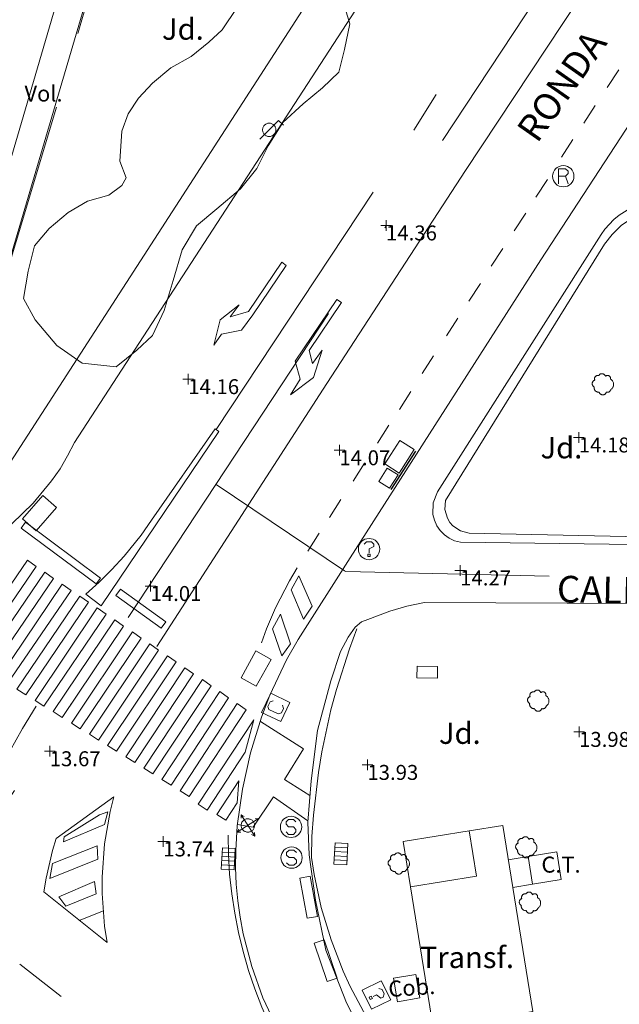
# Model space of a CAD drawing. Units: metres. Extents: x 548000 to 549001, y 4799000 to 4800001.
# Drawn here: x 548154 to 548182, y 4799124 to 4799171 of the extents above; entities that cross this region are included whole.
import ezdxf
from ezdxf.enums import TextEntityAlignment as Align

# ---------------------------------------------------------------- set-up
doc = ezdxf.new("R2010")
doc.units = ezdxf.units.M
doc.header["$MEASUREMENT"] = 0
for name, pattern in [('DGN Style 3', [16.792324159183735, 11.99451725655981, -4.797806902623925]), ('DGN Style 4', [19.203222127752262, 9.59561380524785, -4.797806902623925, 0.01199451725655981, -4.797806902623925]), ('DGN Style 5', [8.39616207959187, 3.598355176967944, -4.797806902623925])]:
    doc.linetypes.add(name, pattern=pattern)
for name, color, linetype, lineweight in [('01-005', 6, 'Continuous', 0), ('01-014', 6, 'Continuous', 0), ('01-405', 7, 'Continuous', 0), ('01-414', 7, 'Continuous', 0), ('04+002', 12, 'Continuous', 0), ('04-004', 92, 'Continuous', 0), ('04-005', 113, 'Continuous', 0), ('04-007', 3, 'Continuous', 0), ('04-407', 3, 'Continuous', 0), ('05-013', 7, 'Continuous', 0), ('05-014', 161, 'DGN Style 5', 0), ('05-036', 140, 'Continuous', 0), ('05-037', 161, 'Continuous', 0), ('05-038', 163, 'Continuous', 0), ('05-039', 40, 'DGN Style 3', 0), ('05-040', 40, 'Continuous', 0), ('05-042', 254, 'DGN Style 4', 0), ('06-016', 6, 'Continuous', 0), ('06-416', 6, 'Continuous', 0), ('07-001', 1, 'Continuous', 13), ('07-005', 15, 'Continuous', 0), ('07-014', 252, 'Continuous', 0), ('07-025', 7, 'Continuous', 0), ('07-026', 191, 'Continuous', 0), ('07-035', 20, 'Continuous', 0), ('07-414', 252, 'Continuous', 0), ('08-001', 11, 'Continuous', 0), ('08-005', 110, 'Continuous', 13), ('08-006', 42, 'Continuous', 0), ('08-015', 70, 'Continuous', 0), ('08-020', 20, 'Continuous', 0), ('08-033', 11, 'Continuous', 0), ('08-046', 7, 'Continuous', 0), ('08-049', 213, 'Continuous', 30), ('08-050', 115, 'Continuous', 0), ('09+015', 1, 'Continuous', 0), ('09-001', 252, 'Continuous', 0), ('09-021', 252, 'Continuous', 0)]:
    doc.layers.add(name, color=color, linetype=linetype, lineweight=lineweight)
doc.styles.add('Style-INTL_ENGINEERING', font='INTL_ENGINEERING.shx')
doc.styles.add('Style-ITALICS', font='ITALICS.shx')
doc.styles.add('Style-Univers 55', font='Univers 55.shx')

# ---------------------------------------------------------------- blocks, each defined once
blk = doc.blocks.new('01-005-01')
at = {"layer": '01-005', "color": 6, "linetype": 'Continuous', "lineweight": 0, "flags": 128}
for points in [[(-0.25, 0), (0.25, 0)], [(0, -0.25), (0, 0.25)]]:
    blk.add_lwpolyline(points, dxfattribs=at)
blk = doc.blocks.new('01-014-01')
at = {"layer": '01-014', "color": 6, "linetype": 'Continuous', "lineweight": 0, "flags": 128}
for points in [[(-0.25, 0), (0.25, 0)], [(0, -0.25), (0, 0.25)]]:
    blk.add_lwpolyline(points, dxfattribs=at)
blk = doc.blocks.new('08-001-01')
at = {"layer": '08-001', "color": 11, "linetype": 'Continuous', "lineweight": 0, "flags": 128}
for points in [[(-0.443149681086652, -0.4419999998062849), (0.4418503189226612, 0.4419999998062849), (0.6638503188733011, 0.2209999999031425)], [(0.3118503189180046, 0), (0.3118503189180046, 0.03299999982118607), (0.304850319866091, 0.06400000024586916), (0.2988503188826144, 0.09700000006705523), (0.2848503198474646, 0.1299999998882413), (0.2718503188807517, 0.1550000002607703), (0.2548503198195249, 0.1820000000298023), (0.2348503199173138, 0.2079999996349216), (0.2078503188677132, 0.2340000001713634), (0.181850318913348, 0.2539999997243285), (0.1558503189589828, 0.2730000000447035), (0.1298503198195249, 0.2860000003129244), (0.09685031895060092, 0.2989999996498227), (0.06385031889658421, 0.3059999998658895), (0.03185031889006495, 0.3119999999180436), (-0.001149681047536433, 0.3119999999180436), (-0.03414968110155314, 0.3119999999180436), (-0.06414968112949282, 0.3059999998658895), (-0.0971496810670942, 0.2989999996498227), (-0.1301496801897883, 0.2860000003129244), (-0.1551496800966561, 0.2730000000447035), (-0.1811496810987592, 0.2539999997243285), (-0.2071496810531244, 0.2340000001713634), (-0.234149681054987, 0.2079999996349216), (-0.2541496810736135, 0.1820000000298023), (-0.2721496811136603, 0.1550000002607703), (-0.2851496801013127, 0.1299999998882413), (-0.299149681115523, 0.09700000006705523), (-0.3051496801199391, 0.06400000024586916), (-0.3121496811509132, 0.03299999982118607), (-0.3121496811509132, 0), (-0.3121496811509132, -0.03299999982118607), (-0.3051496801199391, -0.06400000024586916), (-0.299149681115523, -0.09700000006705523), (-0.2851496801013127, -0.1299999998882413), (-0.2721496811136603, -0.1550000002607703), (-0.2541496810736135, -0.1820000000298023), (-0.234149681054987, -0.2079999996349216), (-0.2071496810531244, -0.2340000001713634), (-0.1811496810987592, -0.2539999997243285), (-0.1551496800966561, -0.2730000000447035), (-0.1301496801897883, -0.2860000003129244), (-0.0971496810670942, -0.2989999996498227), (-0.06414968112949282, -0.3059999998658895), (-0.03414968110155314, -0.3119999999180436), (-0.001149681047536433, -0.3119999999180436), (0.03185031889006495, -0.3119999999180436), (0.06385031889658421, -0.3059999998658895), (0.09685031895060092, -0.2989999996498227), (0.1298503198195249, -0.2860000003129244), (0.1558503189589828, -0.2730000000447035), (0.181850318913348, -0.2539999997243285), (0.2078503188677132, -0.2340000001713634), (0.2348503199173138, -0.2079999996349216), (0.2548503198195249, -0.1820000000298023), (0.2718503188807517, -0.1550000002607703), (0.2848503198474646, -0.1299999998882413), (0.2988503188826144, -0.09700000006705523), (0.304850319866091, -0.06400000024586916), (0.3118503189180046, -0.03299999982118607), (0.3118503189180046, 0)]]:
    blk.add_lwpolyline(points, dxfattribs=at)
blk = doc.blocks.new('08-015-01')
at = {"layer": '08-015', "color": 70, "linetype": 'Continuous', "lineweight": 0}
for p, q in [((-0.3209999999962747, 0.5), (0.3209999999962747, -0.5)), ((0.5, 0.321000000461936), (-0.5, -0.3209999995306134)), ((0.5, 0.321000000461936), (-0.5, -0.3209999995306134))]:
    blk.add_line(p, q, dxfattribs=at)
at = {"layer": '08-015', "color": 70, "linetype": 'Continuous', "lineweight": 0, "flags": 128}
for points in [[(-0.3129999999655411, 0.3349999999627471), (-0.3209999999962747, 0.5), (-0.1749999999301508, 0.4239999996498227)], [(0.2619999999878928, 0.1679999995976686), (0.2449999999953434, 0.196000000461936), (0.2229999999981374, 0.2190000005066395), (0.1990000000223517, 0.2429999997839332), (0.1700000000419095, 0.2640000004321337), (0.1460000000661239, 0.2779999999329448), (0.1149999999906868, 0.2900000000372529), (0.08400000003166497, 0.3009999999776483), (0.04800000006798655, 0.3090000003576279), (0.01600000006146729, 0.3119999999180436), (-0.01699999999254942, 0.3130000000819564), (-0.04500000004190952, 0.3109999997541308), (-0.07999999995809048, 0.3040000004693866), (-0.1119999999646097, 0.2920000003650784), (-0.140999999945052, 0.2800000002607703), (-0.1689999999944121, 0.2620000001043081), (-0.1959999999962747, 0.2450000001117587), (-0.2190000000409782, 0.223000000230968), (-0.2430000000167638, 0.1990000000223517), (-0.2639999999664724, 0.1699999999254942), (-0.2779999999329448, 0.1459999997168779), (-0.290999999968335, 0.1150000002235174), (-0.3020000000251457, 0.08399999979883432), (-0.3090000000083819, 0.04899999964982271), (-0.3120000000344589, 0.01599999982863665), (-0.3140000000130385, -0.01699999999254942), (-0.3109999999869615, -0.04499999992549419), (-0.3040000000037253, -0.0800000000745058), (-0.2920000000158325, -0.1119999997317791), (-0.2809999999590218, -0.1409999998286366), (-0.2630000000353903, -0.1689999997615814), (-0.2449999999953434, -0.1959999995306134), (-0.2229999999981374, -0.2189999995753169), (-0.1990000000223517, -0.2429999997839332), (-0.1709999999729916, -0.2639999995008111), (-0.1459999999497086, -0.2779999999329448), (-0.1160000000381842, -0.2900000000372529), (-0.0849999999627471, -0.302000000141561), (-0.04899999999906868, -0.3090000003576279), (-0.01599999994505197, -0.3119999999180436), (0.01699999999254942, -0.3140000002458692), (0.04500000004190952, -0.3109999997541308), (0.07999999995809048, -0.303999999538064), (0.1110000000335276, -0.2920000003650784), (0.1410000000614673, -0.2800000002607703), (0.1680000000633299, -0.2630000002682209), (0.1959999999962747, -0.2450000001117587), (0.2190000000409782, -0.223000000230968), (0.2430000000167638, -0.1990000000223517), (0.2639999999664724, -0.171000000089407), (0.2780000000493601, -0.1459999997168779), (0.2900000000372529, -0.1160000003874302), (0.3009999999776483, -0.0849999999627471), (0.3090000000083819, -0.04899999964982271), (0.3120000000344589, -0.01599999982863665), (0.3129999999655411, 0.01699999999254942), (0.3109999999869615, 0.04499999992549419), (0.3040000000037253, 0.0800000000745058), (0.2920000000158325, 0.1110000004991889), (0.2800000000279397, 0.1409999998286366), (0.2619999999878928, 0.1679999995976686)], [(0.3349999999627471, 0.3130000000819564), (0.5, 0.321000000461936), (0.4239999999990687, 0.1749999998137355)], [(-0.3349999999627471, -0.3130000000819564), (-0.5, -0.3209999995306134), (-0.4239999999990687, -0.1749999998137355)], [(0.3129999999655411, -0.3349999999627471), (0.3209999999962747, -0.5), (0.1750000000465661, -0.4239999996498227)]]:
    blk.add_lwpolyline(points, dxfattribs=at)
blk = doc.blocks.new('09-011-01')
at = {"layer": '09-001', "color": 2, "linetype": 'Continuous', "lineweight": 0, "flags": 128}
for points in [[(-0.2103660226566717, -0.422307881526649), (-0.2103660226566717, 0.2776921186596155), (0.1316339774057269, 0.2776921186596155), (0.2466339773964137, 0.1676921183243394), (0.2466339773964137, 0.0516921179369092), (0.1316339774057269, -0.06430788151919842), (0.2466339773964137, -0.422307881526649)], [(0.1316339774057269, -0.06430788151919842), (-0.2103660226566717, -0.06430788151919842)]]:
    blk.add_lwpolyline(points, dxfattribs=at)
at = {"layer": '09-001', "color": 2, "linetype": 'Continuous', "lineweight": 0}
blk.add_circle((0.01763397734612226, -0.07230788189917803), 0.5, dxfattribs=at)
blk = doc.blocks.new('09-014-01')
at = {"layer": '09-001', "color": 5, "linetype": 'Continuous', "lineweight": 0, "flags": 128}
for points in [[(-0.228000000002794, 0.2399996155872941), (-0.1180000000167638, 0.3499996159225702), (0.1139999999431893, 0.3499996159225702), (0.2290000000502914, 0.2399996155872941), (0.2290000000502914, 0.1239996151998639), (-0.001999999978579581, 0.007999615743756294), (-0.001999999978579581, -0.1790003841742873)], [(-0.05700000002980232, -0.2400003848597407), (0.0590000000083819, -0.2400003848597407), (0.0590000000083819, -0.3500003842636943), (-0.05700000002980232, -0.3500003842636943), (-0.05700000002980232, -0.2400003848597407)]]:
    blk.add_lwpolyline(points, dxfattribs=at)
at = {"layer": '09-001', "color": 5, "linetype": 'Continuous', "lineweight": 0}
blk.add_circle((0, 0), 0.5, dxfattribs=at)
blk = doc.blocks.new('09-029-01')
at = {"layer": '09-021', "color": 4, "linetype": 'Continuous', "lineweight": 0, "flags": 128}
for points in [[(-0.5, 0.5), (-0.5, -0.5), (0.5, -0.5), (0.5, 0.5), (-0.5, 0.5)], [(0.2290000000502914, -0.2400000002235174), (0.1139999999431893, -0.3500000005587935), (-0.1180000000167638, -0.3500000005587935), (-0.228000000002794, -0.2400000002235174), (-0.228000000002794, 0.2399999992921948), (-0.1180000000167638, 0.349999999627471), (0.1139999999431893, 0.349999999627471), (0.2290000000502914, 0.2399999992921948)]]:
    blk.add_lwpolyline(points, dxfattribs=at)
blk = doc.blocks.new('04-004-01')
at = {"layer": '04-004', "color": 92, "linetype": 'Continuous', "lineweight": 0, "flags": 128}
for points in [[(0.1219999998575076, 0.3700000001117587), (0.1179999999003485, 0.3859999999403954), (0.1099999999860302, 0.401999999769032), (0.09799999999813735, 0.4169999994337559), (0.09100000001490116, 0.4330000011250377), (0.07899999979417771, 0.4450000012293458), (0.06299999996554106, 0.4570000004023314), (0.05099999997764826, 0.4690000014379621), (0.03499999991618097, 0.4760000007227063), (0.01999999990221113, 0.4840000011026859), (0, 0.4880000008270144), (-0.01600000017788261, 0.492000000551343), (-0.03100000019185245, 0.492000000551343), (-0.05100000009406358, 0.492000000551343), (-0.06700000003911555, 0.492000000551343), (-0.087000000057742, 0.4880000008270144), (-0.1019999999552965, 0.4840000011026859), (-0.1180000001331791, 0.4760000007227063), (-0.1340000000782311, 0.465000000782311), (-0.1500000000232831, 0.4570000004023314), (-0.1610000000800937, 0.4450000012293458), (-0.1730000000679865, 0.4290000014007092), (-0.1810000002151355, 0.4169999994337559), (-0.1890000000130385, 0.4060000004246831)], [(-0.3780000001424924, 0.1930000018328428), (-0.3940000000875443, 0.1850000005215406), (-0.4130000000586733, 0.177000000141561), (-0.4290000000037253, 0.169000000692904), (-0.4410000002244487, 0.1569999996572733), (-0.4570000000530854, 0.1419999999925494), (-0.465000000083819, 0.1300000008195639), (-0.4760000001406297, 0.1140000009909272), (-0.484000000054948, 0.09800000116229057), (-0.4920000000856817, 0.07900000084191561), (-0.4960000001592562, 0.06300000101327896), (-0.5000000001164153, 0.0430000014603138), (-0.5000000001164153, 0.02400000020861626), (-0.5000000001164153, 0.008000001311302185), (-0.4960000001592562, -0.01199999917298555), (-0.4920000000856817, -0.03099999949336052), (-0.484000000054948, -0.04699999932199717), (-0.4760000001406297, -0.06300000008195639), (-0.465000000083819, -0.07899999991059303), (-0.4570000000530854, -0.0939999995753169), (-0.4410000002244487, -0.1059999987483025), (-0.4290000000037253, -0.1180000007152557), (-0.4130000000586733, -0.1299999989569187), (-0.4020000000018626, -0.1339999996125698)], [(-0.1890000000130385, 0.4060000004246831), (-0.2050000000745058, 0.4090000009164214), (-0.2200000000884756, 0.4090000009164214), (-0.2400000001071021, 0.4130000015720725), (-0.2560000000521541, 0.4090000009164214), (-0.271999999997206, 0.4060000004246831), (-0.2870000001275912, 0.401999999769032), (-0.3030000000726432, 0.3980000019073486), (-0.3190000000176951, 0.3859999999403954), (-0.3310000001220033, 0.3780000014230609), (-0.3430000001098961, 0.3660000003874302), (-0.3539999999338761, 0.3540000002831221), (-0.3660000001545995, 0.3430000012740493), (-0.3739999999525025, 0.3270000005140901), (-0.3820000000996515, 0.3110000006854534), (-0.386000000173226, 0.2950000008568168), (-0.3900000001303852, 0.2800000011920929), (-0.3940000000875443, 0.2640000013634562), (-0.3940000000875443, 0.2480000015348196), (-0.3900000001303852, 0.2280000010505319), (-0.3900000001303852, 0.213000001385808), (-0.3820000000996515, 0.1969999996945262), (-0.3820000000996515, 0.1930000018328428)], [(0.3539999998174608, 0.24000000115484), (0.3580000000074506, 0.2560000009834766), (0.3580000000074506, 0.2680000010877848), (0.3580000000074506, 0.2830000007525086), (0.3580000000074506, 0.2950000008568168), (0.3539999998174608, 0.3110000006854534), (0.3499999999767169, 0.3230000007897615), (0.3460000000195578, 0.3390000006183982), (0.3389999998034909, 0.3500000005587935), (0.3310000000055879, 0.3619999997317791), (0.3189999999012798, 0.3740000007674098), (0.306999999913387, 0.3820000002160668), (0.2989999998826534, 0.3900000005960464), (0.2829999999376014, 0.3980000019073486), (0.271999999997206, 0.4060000004246831), (0.2600000000093132, 0.4090000009164214), (0.2439999998314306, 0.4130000015720725), (0.2279999998863786, 0.4130000015720725), (0.2169999999459833, 0.4130000015720725), (0.2010000000009313, 0.4130000015720725), (0.1889999998966232, 0.4090000009164214), (0.1729999999515712, 0.4060000004246831), (0.1610000000800937, 0.3980000019073486), (0.1499999999068677, 0.394000000320375), (0.1379999999189749, 0.3820000002160668), (0.1259999999310821, 0.3740000007674098), (0.1219999998575076, 0.3700000001117587)], [(0.3699999999953434, -0.25999999884516), (0.3939999998547137, -0.2399999992921948), (0.4169999998994172, -0.2199999997392297), (0.4369999999180436, -0.1969999987632036), (0.4569999999366701, -0.1730000004172325), (0.4719999999506399, -0.1459999987855554), (0.4839999998221174, -0.1180000007152557), (0.491999999852851, -0.08699999935925007), (0.4999999998835847, -0.05899999942630529), (0.4999999998835847, -0.02799999993294477), (0.4999999998835847, 0.004000000655651093), (0.4959999999264255, 0.03500000108033419), (0.491999999852851, 0.06300000101327896), (0.4799999998649582, 0.09400000050663948), (0.4689999999245629, 0.1220000004395843), (0.4529999999795109, 0.150000000372529), (0.4329999999608845, 0.1730000004172325), (0.412999999942258, 0.1969999996945262), (0.3899999998975545, 0.2170000001788139), (0.3660000000381842, 0.2319999998435378), (0.3539999998174608, 0.24000000115484)], [(-0.4020000000018626, -0.1339999996125698), (-0.4060000000754371, -0.153999999165535), (-0.4060000000754371, -0.1769999992102385), (-0.4060000000754371, -0.1969999987632036), (-0.4020000000018626, -0.2169999992474914), (-0.3940000000875443, -0.2399999992921948), (-0.386000000173226, -0.25999999884516), (-0.3780000001424924, -0.2759999986737967), (-0.3660000001545995, -0.2949999989941716), (-0.3539999999338761, -0.3109999988228083), (-0.3390000000363216, -0.3269999986514449), (-0.3190000000176951, -0.338999998755753), (-0.3030000000726432, -0.349999999627471), (-0.283000000170432, -0.3580000000074506), (-0.2639999999664724, -0.3659999994561076), (-0.2439999999478459, -0.3739999998360872), (-0.2240000000456348, -0.3739999998360872), (-0.2010000001173466, -0.3779999995604157), (-0.1810000002151355, -0.3739999998360872), (-0.1730000000679865, -0.3739999998360872)], [(-0.1730000000679865, -0.3739999998360872), (-0.1689999999944121, -0.3899999996647239), (-0.1610000000800937, -0.4089999990537763), (-0.1500000000232831, -0.4249999988824129), (-0.1380000001518056, -0.436999998986721), (-0.1260000001639128, -0.4529999997466803), (-0.1140000000596046, -0.4649999989196658), (-0.09800000011455268, -0.4719999982044101), (-0.08300000010058284, -0.4839999992400408), (-0.06700000003911555, -0.4879999998956919), (-0.0470000000204891, -0.4959999984130263), (-0.03100000019185245, -0.4999999990686774), (-0.01199999998789281, -0.4999999990686774), (0.00399999984074384, -0.4999999990686774), (0.02399999985937029, -0.4999999990686774), (0.03899999987334013, -0.4959999984130263), (0.05899999989196658, -0.4879999998956919), (0.07499999983701855, -0.4799999985843897), (0.09100000001490116, -0.4719999982044101), (0.106000000028871, -0.4609999991953373), (0.1179999999003485, -0.4489999990910292), (0.1299999998882413, -0.4329999992623925), (0.1419999998761341, -0.4209999991580844), (0.1499999999068677, -0.4059999994933605), (0.1569999998901039, -0.3859999990090728), (0.1610000000800937, -0.3739999998360872)], [(0.1610000000800937, -0.3739999998360872), (0.1769999999087304, -0.3779999995604157), (0.1929999999701977, -0.3819999992847443), (0.2129999999888241, -0.3819999992847443), (0.2279999998863786, -0.3819999992847443), (0.2439999998314306, -0.3779999995604157), (0.2600000000093132, -0.3739999998360872), (0.2759999999543652, -0.3699999991804361), (0.290999999968335, -0.3619999988004565), (0.306999999913387, -0.3540000002831221), (0.3189999999012798, -0.3430000003427267), (0.3310000000055879, -0.3309999983757734), (0.3429999999934807, -0.3189999992027879), (0.3499999999767169, -0.3030000003054738), (0.3580000000074506, -0.2909999992698431), (0.3660000000381842, -0.2759999986737967), (0.3699999999953434, -0.25999999884516)]]:
    blk.add_lwpolyline(points, dxfattribs=at)
blk = doc.blocks.new('09+015+01_2')
at = {"layer": '09+015'}
for p, q in [((-0.3000000002793968, 0.2999999998137355), (-0.2999999998137355, -0.3000000002793968)), ((-0.09999999962747097, 0.2999999998137355), (-0.09999999962747097, -0.3000000002793968)), ((0.09999999962747097, 0.3000000002793968), (0.09999999962747097, -0.3000000002793968)), ((0.2999999998137355, 0.2999999998137355), (0.3000000002793968, -0.3000000007450581))]:
    blk.add_line(p, q, dxfattribs=at)
at = {"layer": '09+015', "flags": 128}
blk.add_lwpolyline([(0.5000000004656613, 0.2999999993480742), (0.4999999995343387, -0.2999999998137355), (-0.5000000004656613, -0.3000000002793968), (-0.4999999995343387, 0.2999999993480742), (0.5000000004656613, 0.2999999993480742)], dxfattribs=at)
blk = doc.blocks.new('09-034-01_1')
at = {"layer": '09-021', "color": 5, "linetype": 'Continuous', "lineweight": 0, "flags": 128}
for points in [[(-0.5, 0.5), (-0.5, -0.5), (0.5, -0.5), (0.5, 0.5), (-0.5, 0.5)], [(-0.228000000002794, 0.2399999992921948), (-0.1179999999003485, 0.349999999627471), (0.1140000000596046, 0.349999999627471), (0.2290000000502914, 0.2399999992921948), (0.2290000000502914, 0.1239999998360872), (-0.001999999978579581, 0.007999999448657036), (-0.001999999978579581, -0.1790000004693866)], [(-0.056999999913387, -0.2400000002235174), (0.0590000000083819, -0.2400000002235174), (0.0590000000083819, -0.3500000005587935), (-0.056999999913387, -0.3500000005587935), (-0.056999999913387, -0.2400000002235174)]]:
    blk.add_lwpolyline(points, dxfattribs=at)
blk = doc.blocks.new('09-002-01_1')
at = {"layer": '09-001', "color": 1, "linetype": 'Continuous', "lineweight": 0, "flags": 128}
blk.add_lwpolyline([(-0.228000000002794, -0.2399999992921948), (-0.1180000000167638, -0.349999999627471), (0.1139999999431893, -0.349999999627471), (0.2289999999338761, -0.2399999992921948), (0.2289999999338761, -0.1239999998360872), (0.1139999999431893, 0.003000000491738319), (-0.1180000000167638, 0.003000000491738319), (-0.228000000002794, 0.1239999998360872), (-0.228000000002794, 0.2400000002235174), (-0.1180000000167638, 0.3500000005587935), (0.1139999999431893, 0.3500000005587935), (0.2289999999338761, 0.2400000002235174)], dxfattribs=at)
at = {"layer": '09-001', "color": 1, "linetype": 'Continuous', "lineweight": 0}
blk.add_circle((0, 0), 0.5, dxfattribs=at)

msp = doc.modelspace()

# ---------------------------------------------------------------- linework, layer by layer
at = {"layer": '04+002'}
msp.add_polyline3d([(548192.672, 4799161.82, 14.814), (548183.9890000001, 4799161.715, 14.905), (548183.705, 4799161.633, 14.905), (548183.1630000001, 4799161.42, 14.905), (548182.905, 4799161.281, 14.905), (548182.42, 4799160.952000001, 14.905), (548182.005, 4799160.539, 14.905), (548181.637, 4799160.081, 14.905), (548174.189, 4799148.074, 15.099), (548174.1630000001, 4799147.639, 15.114), (548174.278, 4799147.233, 15.126), (548174.389, 4799147.039, 15.131), (548174.532, 4799146.881, 15.131), (548174.889, 4799146.639, 15.143), (548175.305, 4799146.533, 15.143), (548189.2490000001, 4799146.236, 15.057)], dxfattribs=at)
at = {"layer": '04-005'}
for points in [[(548169.14, 4799172.272, 21.287), (548169.707, 4799170.408, 21.436), (548169.46, 4799169.209, 21.535), (548169.188, 4799168.146, 21.666), (548168.425, 4799167.413, 21.778), (548167.526, 4799166.653, 21.874), (548166.567, 4799165.781, 21.951), (548165.884, 4799164.685000001, 22.068), (548165.345, 4799163.629, 22.18), (548164.59, 4799162.681, 22.242), (548163.476, 4799161.739, 22.168), (548162.522, 4799160.935000001, 22.091), (548161.852, 4799159.811, 22.091), (548161.4400000001, 4799158.373, 22.091), (548161.017, 4799156.974, 22.091), (548160.471, 4799155.807, 22.091), (548159.73, 4799155.114, 22.087), (548158.763, 4799154.332, 22.082), (548157.175, 4799154.505, 22.063), (548155.988, 4799155.339, 21.919), (548154.974, 4799156.542, 21.751), (548154.4230000001, 4799157.528, 21.629), (548154.647, 4799158.822, 21.522), (548154.937, 4799160.011, 21.455), (548155.631, 4799160.815, 21.455), (548156.5210000001, 4799161.565, 21.455), (548157.425, 4799162.091, 21.454), (548158.4130000001, 4799162.372, 21.454), (548159.034, 4799162.825, 21.454), (548159.234, 4799163.195, 21.452), (548158.927, 4799163.974, 20.939)], [(548158.927, 4799163.974, 20.939), (548159.024, 4799165.375, 20.939), (548159.331, 4799166.184, 20.939), (548159.803, 4799166.917, 20.939), (548160.4670000001, 4799167.625, 20.939), (548161.325, 4799168.349, 20.939), (548162.28, 4799168.878, 20.939), (548163.104, 4799169.547, 20.939), (548163.7220000001, 4799170.125, 20.946), (548164.435, 4799171.168000001, 20.951)]]:
    msp.add_polyline3d(points, dxfattribs=at)
at = {"layer": '04-007'}
for points in [[(548199.2490000001, 4799145.788, 14.683), (548174.889, 4799146.12, 14.483), (548174.62, 4799146.181, 14.483), (548174.363, 4799146.299, 14.483), (548174.137, 4799146.457, 14.483), (548173.937, 4799146.657, 14.483), (548173.778, 4799146.881, 14.483), (548173.672, 4799147.139, 14.483), (548173.605, 4799147.415, 14.483), (548173.62, 4799147.957, 14.483), (548173.8200000001, 4799148.481, 14.483), (548181.4890000001, 4799160.539, 14.583), (548181.6630000001, 4799160.788, 14.572), (548182.078, 4799161.233, 14.572), (548182.3200000001, 4799161.433, 14.583), (548182.832, 4799161.752, 14.599), (548183.405, 4799161.981, 14.626), (548184.005, 4799162.115, 14.666), (548192.678, 4799162.281, 14.666)], [(548190.732, 4799142.639, 21.031), (548189.932, 4799142.657, 22.966), (548189.937, 4799143.215, 14.631), (548173.211, 4799143.281, 14.426), (548172.378, 4799143.115, 14.414), (548171.578, 4799142.881, 14.414), (548170.549, 4799142.488, 14.405)]]:
    msp.add_polyline3d(points, dxfattribs=at)
at = {"layer": '05-014'}
msp.add_polyline3d([(548177.189, 4799115.457, 14.372), (548175.878, 4799116.733, 14.399), (548175.263, 4799117.399, 14.405), (548174.649, 4799118.074, 14.399), (548173.478, 4799119.474, 14.372), (548172.389, 4799120.933, 14.314), (548171.872, 4799121.681, 14.272), (548170.4720000001, 4799123.888, 14.143), (548169.732, 4799125.288, 14.083), (548169.405, 4799126.015, 14.057), (548168.832, 4799127.481, 13.999), (548168.372, 4799128.999, 13.943), (548168.032, 4799130.539, 13.883), (548167.906, 4799131.333, 13.866), (548167.937, 4799132.32, 13.883), (548168.011, 4799133.32, 13.914), (548168.237, 4799135.315, 13.972), (548168.405, 4799136.288, 14), (548168.8200000001, 4799138.252, 14.066), (548169.078, 4799139.215, 14.099), (548169.689, 4799141.12, 14.157), (548170.037, 4799142.057, 14.199)], dxfattribs=at)
at = {"layer": '05-036', "extrusion": (-0.008789771885061798, -0.01421775240367896, 0.9998602879536702), "elevation": -73037.29477626711, "flags": 128}
msp.add_lwpolyline([(548152.694909517, 4798613.70398361), (548151.656659532, 4798612.024813885)], dxfattribs=at)
at = {"layer": '05-036', "extrusion": (-0.009956105084091765, -0.01506679741654561, 0.9998369204961194), "elevation": -77751.28594030834, "flags": 128}
msp.add_lwpolyline([(548136.4147786619, 4798524.608698993), (548143.7728136857, 4798535.741962736)], dxfattribs=at)
at = {"layer": '05-036', "extrusion": (-0.3219248469374452, 0.1769756190040881, 0.9300774286060394), "elevation": 672878.543137244, "flags": 128}
msp.add_lwpolyline([(-4469610.510820915, -1703531.614961086), (-4469609.281106205, -1703531.672125168), (-4469607.453627052, -1703531.675274051), (-4469606.682549926, -1703531.636737879)], dxfattribs=at)
at = {"layer": '05-036', "extrusion": (-0.03400739901550451, -0.02447026866429291, 0.9991219659099171), "elevation": -136063.5372491296, "flags": 128}
msp.add_lwpolyline([(-3575318.040283682, 3245109.044562063), (-3575318.040283682, 3245112.386148513)], dxfattribs=at)
at = {"layer": '05-036', "extrusion": (-0.02655698876068679, 0.02089865678523719, 0.9994288231247574), "elevation": 85751.94288577899, "flags": 128}
msp.add_lwpolyline([(-4110388.026392615, -2535632.28059704), (-4110388.026392615, -2535634.736661779)], dxfattribs=at)
at = {"layer": '05-036'}
for points in [[(548194.5700000001, 4799193.659, 15.018), (548188.319, 4799183.539, 14.758), (548182.7490000001, 4799175.059, 14.678), (548175.129, 4799163.539, 14.598), (548168.639, 4799153.558, 14.378), (548160.669, 4799141.218, 14.288)], [(548158.063, 4799143.139, 13.983), (548157.337, 4799143.674, 13.972), (548157.963, 4799144.233, 13.972), (548158.563, 4799144.833, 13.972), (548159.132, 4799145.452000001, 13.999), (548159.932, 4799146.439, 14.026), (548160.42, 4799147.139, 14.066), (548163.406, 4799151.433, 14.131), (548163.572, 4799151.299, 14.131), (548158.063, 4799143.139, 13.983)], [(548165.572, 4799141.399, 14.131), (548165.811, 4799142.057, 14.072), (548166.232, 4799143.039, 14.031), (548166.878, 4799144.299, 14.026), (548167.2490000001, 4799144.915, 14.057)], [(548155.949, 4799132.228, 13.888), (548155.778, 4799131.657, 13.899), (548155.478, 4799130.374, 13.899), (548155.372, 4799129.72, 13.905), (548158.337, 4799127.352, 14.043), (548158.22, 4799128.115, 14.043), (548158.111, 4799129.652, 14.043), (548158.111, 4799130.42, 14.043), (548158.22, 4799131.974, 14.031), (548158.4890000001, 4799133.488, 14.031), (548158.659, 4799134.178, 14.028)], [(548188.737, 4799103.415, 14.926), (548170.889, 4799117.357, 14.226), (548169.837, 4799118.281, 14.183), (548168.849, 4799119.274, 14.166), (548168.389, 4799119.799, 14.143), (548167.937, 4799120.339, 14.131), (548167.111, 4799121.457, 14.114), (548166.372, 4799122.652, 14.105), (548165.963, 4799123.474, 14.057), (548165.589, 4799124.315, 14.014), (548165.263, 4799125.174, 13.972), (548164.963, 4799126.039, 13.943), (548164.711, 4799126.933, 13.914), (548164.4890000001, 4799127.82, 13.883), (548164.3200000001, 4799128.72, 13.866), (548164.178, 4799129.633, 13.843), (548164.078, 4799130.552, 13.831), (548164.02, 4799131.474, 13.826), (548164.011, 4799132.388, 13.826)]]:
    msp.add_polyline3d(points, dxfattribs=at)
at = {"layer": '05-037'}
for points in [[(548151.563, 4799140.82, 13.683), (548151.978, 4799140.552, 13.683), (548155.011, 4799144.981, 13.614), (548154.605, 4799145.274, 13.605), (548151.563, 4799140.82, 13.683)], [(548152.406, 4799140.288, 13.699), (548152.832, 4799140.02, 13.699), (548155.832, 4799144.42, 13.631), (548155.42, 4799144.715, 13.626), (548152.406, 4799140.288, 13.699)], [(548153.263, 4799139.757, 13.705), (548153.678, 4799139.488, 13.705), (548156.649, 4799143.857, 13.657), (548156.237, 4799144.152, 13.643), (548153.263, 4799139.757, 13.705)], [(548154.111, 4799139.233, 13.714), (548154.532, 4799138.957, 13.714), (548157.4720000001, 4799143.299, 13.672), (548157.063, 4799143.588, 13.666), (548154.111, 4799139.233, 13.714)], [(548154.963, 4799138.699, 13.726), (548155.378, 4799138.433, 13.726), (548158.289, 4799142.736, 13.699), (548157.878, 4799143.033, 13.683), (548154.963, 4799138.699, 13.726)], [(548155.811, 4799138.174, 13.731), (548156.232, 4799137.899, 13.731), (548159.111, 4799142.181, 13.714), (548158.705, 4799142.474, 13.705), (548155.811, 4799138.174, 13.731)], [(548156.6630000001, 4799137.639, 13.743), (548157.078, 4799137.374, 13.743), (548159.932, 4799141.62, 13.731), (548159.52, 4799141.915, 13.726), (548156.6630000001, 4799137.639, 13.743)], [(548157.511, 4799137.115, 13.757), (548157.932, 4799136.839, 13.757), (548160.7490000001, 4799141.057, 13.757), (548160.337, 4799141.352, 13.743), (548157.511, 4799137.115, 13.757)], [(548158.363, 4799136.581, 13.766), (548158.778, 4799136.315, 13.766), (548161.572, 4799140.499, 13.772), (548161.1630000001, 4799140.788, 13.766), (548158.363, 4799136.581, 13.766)], [(548159.211, 4799136.052, 13.772), (548159.632, 4799135.781, 13.772), (548162.389, 4799139.939, 13.799), (548161.978, 4799140.233, 13.783), (548159.211, 4799136.052, 13.772)], [(548160.063, 4799135.52, 13.783), (548160.478, 4799135.252, 13.783), (548163.211, 4799139.381, 13.814), (548162.805, 4799139.674, 13.805), (548160.063, 4799135.52, 13.783)], [(548160.906, 4799134.988, 13.799), (548161.332, 4799134.72, 13.799), (548164.032, 4799138.82, 13.831), (548163.62, 4799139.115, 13.826), (548160.906, 4799134.988, 13.799)], [(548161.763, 4799134.457, 13.805), (548162.178, 4799134.188, 13.805), (548164.849, 4799138.257, 13.857), (548164.437, 4799138.552, 13.843), (548161.763, 4799134.457, 13.805)], [(548164.811, 4799136.274, 13.831), (548165.205, 4799137.788, 13.831), (548162.611, 4799133.833, 13.805), (548163.032, 4799133.557, 13.805), (548164.811, 4799136.274, 13.831)], [(548164.432, 4799133.899, 13.857), (548164.511, 4799134.933, 13.857), (548163.478, 4799133.352, 13.843), (548163.905, 4799133.081, 13.843), (548164.432, 4799133.899, 13.857)]]:
    msp.add_polyline3d(points, dxfattribs=at)
at = {"layer": '05-038', "extrusion": (-0.008175410368918142, -0.01262512634462082, 0.9998868780267507), "elevation": -65057.10854723766, "flags": 128}
msp.add_lwpolyline([(548163.5596316485, 4798728.52484987), (548164.1017361734, 4798729.361916585)], dxfattribs=at)
at = {"layer": '05-038', "extrusion": (-0.005964118660940246, -0.009354602627666127, 0.9999384584554576), "elevation": -48149.13202648983, "flags": 128}
msp.add_lwpolyline([(548171.0083847363, 4798925.314191502), (548171.541440864, 4798926.150228082)], dxfattribs=at)
at = {"layer": '05-038', "extrusion": (-0.00487206869634546, -0.007670526233794358, 0.9999587121346136), "elevation": -39468.32695427029, "flags": 128}
msp.add_lwpolyline([(548173.1964187621, 4799002.590631611), (548173.7274563095, 4799003.426656206)], dxfattribs=at)
at = {"layer": '05-038', "flags": 128}
for points, elevation in [([(548178.42, 4799162.281), (548178.963, 4799163.115)], 14.526), ([(548177.406, 4799160.699), (548177.949, 4799161.533)], 14.483), ([(548176.337, 4799159.052), (548176.878, 4799159.881)], 14.431), ([(548175.289, 4799157.415), (548175.832, 4799158.236)], 14.399), ([(548169.105, 4799157.488), (548167.149, 4799154.599), (548167.389, 4799153.752), (548166.937, 4799153.015), (548168.011, 4799153.839), (548168.42, 4799155.12), (548167.963, 4799154.488), (548167.805, 4799155.099), (548169.3200000001, 4799157.352), (548169.105, 4799157.488)], 14.266)]:
    msp.add_lwpolyline(points, dxfattribs=dict(at, elevation=elevation))
at = {"layer": '05-038', "extrusion": (-0.008270923559602815, -0.01278514725942342, 0.999884059195378), "elevation": -65877.46534662697, "flags": 128}
msp.add_lwpolyline([(548155.6025692505, 4798705.749130906), (548156.137675022, 4798706.576198504)], dxfattribs=at)
at = {"layer": '05-038', "extrusion": (-0.004867666670623275, -0.007658340231788875, 0.99995882697543), "elevation": -39407.5738135463, "flags": 128}
msp.add_lwpolyline([(548166.6799588422, 4798992.951344025), (548167.2119963494, 4798993.788368571)], dxfattribs=at)
at = {"layer": '05-038', "extrusion": (-0.008094524105631074, -0.01262146166100253, 0.9998875823736604), "elevation": -64995.25358179396, "flags": 128}
msp.add_lwpolyline([(548154.1857795914, 4798714.239817118), (548154.7258833251, 4798715.081884193)], dxfattribs=at)
at = {"layer": '05-038', "extrusion": (-0.00907094815963071, -0.01452041511484612, 0.999853426980364), "elevation": -74643.88009715025, "flags": 128}
msp.add_lwpolyline([(548148.582396819, 4798572.794977366), (548149.1085293962, 4798573.637066145)], dxfattribs=at)
at = {"layer": '05-038', "extrusion": (-0.009086461199781069, -0.01452797313501118, 0.9998531763311319), "flags": 128}
for points, elevation in [([(548147.3570006512, 4798570.323699269), (548147.883133418, 4798571.164788034)], -74688.66763613137), ([(548146.256573526, 4798568.623268481), (548146.7827062928, 4798569.464357247)], -74688.68493583487)]:
    msp.add_lwpolyline(points, dxfattribs=dict(at, elevation=elevation))
at = {"layer": '05-038', "extrusion": (-0.08041140439606455, -0.05104199976777901, 0.9954540272171081), "elevation": -289022.201129611, "flags": 128}
msp.add_lwpolyline([(-3758028.014101098, 3020919.740450035), (-3758032.112508635, 3020918.16553554), (-3758031.991737059, 3020917.850552641), (-3758027.893329523, 3020919.425467136), (-3758028.014101098, 3020919.740450035)], dxfattribs=at)
at = {"layer": '05-038', "extrusion": (-0.004813601652666508, -0.007602791395333084, 0.9999595125814487), "elevation": -39111.50823556958, "flags": 128}
msp.add_lwpolyline([(548161.4535310772, 4798987.029938769), (548161.9885682022, 4798987.87496319)], dxfattribs=at)
at = {"layer": '05-038', "extrusion": (-0.04417300484672402, -0.06728203053042686, 0.9967556741802448), "elevation": -347096.0337868302, "flags": 128}
msp.add_lwpolyline([(-2175652.968443372, 4298641.541859497), (-2175650.351066167, 4298641.417615532), (-2175650.370325786, 4298641.044883635), (-2175652.987702992, 4298641.1691276), (-2175652.968443372, 4298641.541859497)], dxfattribs=at)
at = {"layer": '05-038', "extrusion": (-0.05426827313175928, -0.02135223832328283, 0.9982980699419802), "elevation": -132205.7203956454, "flags": 128}
msp.add_lwpolyline([(-4265183.404169828, 2263369.521912561), (-4265183.404169828, 2263370.739380014)], dxfattribs=at)
at = {"layer": '05-038'}
for points in [[(548166.72, 4799159.088, 14.405), (548165.1630000001, 4799156.774, 14.331), (548164.637, 4799156.052, 14.331), (548163.705, 4799155.857, 14.331), (548163.337, 4799155.352, 14.331), (548163.632, 4799156.533, 14.331), (548164.52, 4799157.236, 14.331), (548164.111, 4799156.681, 14.331), (548164.963, 4799156.92, 14.331), (548166.52, 4799159.236, 14.405), (548166.72, 4799159.088, 14.405)], [(548167.537, 4799142.499, 14.114), (548166.963, 4799143.888, 14.099), (548167.3200000001, 4799144.539, 14.099), (548167.949, 4799143.115, 14.099), (548167.537, 4799142.499, 14.114)], [(548166.463, 4799142.733, 14.183), (548166.932, 4799141.357, 14.166), (548166.52, 4799140.781, 14.126), (548166.089, 4799142.057, 14.114), (548166.463, 4799142.733, 14.183)], [(548158.209, 4799132.878, 14.038), (548156.289, 4799132.068, 13.958), (548156.319, 4799132.298, 13.968), (548157.979, 4799133.338, 13.978), (548158.3690000001, 4799133.478, 14.008), (548158.209, 4799132.878, 14.038)], [(548155.649, 4799130.357, 14.026), (548157.906, 4799131.252, 13.983), (548157.872, 4799131.881, 13.914), (548155.778, 4799131.052, 13.914), (548155.649, 4799130.357, 14.026)], [(548157.7490000001, 4799130.215, 13.931), (548156.072, 4799129.488, 13.983), (548156.406, 4799129.057, 14.043), (548157.832, 4799129.639, 14.043), (548157.7490000001, 4799130.215, 13.931)]]:
    msp.add_polyline3d(points, dxfattribs=at)
at = {"layer": '05-039'}
msp.add_polyline3d([(548154.4873038938, 4799183.154790998, 13.99268737405491), (548160.317, 4799181.474, 14.078), (548155.9670000001, 4799166.5, 14.226), (548151.24, 4799150.803, 14.074), (548144.085, 4799152.938, 14.049), (548142.3933662245, 4799147.070100344, 13.887)], dxfattribs=at)
at = {"layer": '05-040'}
for points in [[(548165.5169535517, 4799137.715976724, 14.15190291790664), (548167.544, 4799136.435000001, 14.292), (548166.644, 4799134.991, 14.292), (548167.8394142995, 4799134.242492031, 14.277)], [(548167.743288031, 4799133.06220747, 14.277), (548166.128, 4799134.183, 14.277), (548165.188, 4799132.765, 14.199), (548164.4466878555, 4799132.884302336, 14.12515583001683)]]:
    msp.add_polyline3d(points, dxfattribs=at)
at = {"layer": '05-042', "flags": 128}
for points in [[(548163.437, 4799148.825), (548190.181, 4799189.434), (548195.2660000001, 4799196.887), (548197.917, 4799201.237)], [(548169.462, 4799144.773), (548169.52, 4799144.734), (548193.986, 4799144.191), (548226.861, 4799143.777), (548226.861, 4799150.600000001), (548264.601, 4799150.283)], [(548148.714, 4799126.469000001), (548148.721, 4799126.479), (548163.437, 4799148.825)], [(548163.437, 4799148.825), (548163.447, 4799148.818), (548169.462, 4799144.773)]]:
    msp.add_lwpolyline(points, dxfattribs=at)
at = {"layer": '06-016', "extrusion": (-0.007906737157360968, -0.005027596490011131, 0.9999561024270306), "elevation": -28447.82282051022, "flags": 128}
msp.add_lwpolyline([(548155.5262175892, 4799047.587315698), (548155.1842915346, 4799049.716342606), (548158.2824081773, 4799050.214348899)], dxfattribs=at)
at = {"layer": '06-016', "extrusion": (-0.0390322695332764, 0.2431287150446253, 0.9692083934097099), "elevation": 1145424.521551371, "flags": 128}
msp.add_lwpolyline([(-1301961.106419041, -4508330.228331205), (-1301964.248139589, -4508330.228331205), (-1301964.243985814, -4508332.453784809)], dxfattribs=at)
at = {"layer": '06-016'}
msp.add_polyline3d([(548175.306, 4799132.586, 14.56), (548176.876, 4799132.836, 14.57), (548178.276, 4799124.116, 14.54), (548173.606, 4799123.376, 14.5), (548172.546, 4799129.956, 14.52)], dxfattribs=at)
at = {"layer": '07-001'}
msp.add_polyline3d([(548141.7355705603, 4799158.446156476, 18.74003114516893), (548136.4936604764, 4799159.973858473, 18.74003114516893), (548143.7860026902, 4799184.797769733, 18.83990390046919), (548158.6099763784, 4799180.42086384, 18.99691273358278), (548151.3373255292, 4799155.647821518, 19.11093059644476), (548146.1529285678, 4799157.158761893, 18.97910924723573)], dxfattribs=at)
at = {"layer": '07-005', "elevation": 15.466, "flags": 128}
msp.add_lwpolyline([(548172.805, 4799125.852), (548172.9890000001, 4799124.752), (548171.937, 4799124.574), (548171.7490000001, 4799125.674), (548172.805, 4799125.852)], dxfattribs=at)
at = {"layer": '07-014', "extrusion": (0.003873569554750574, 0.01296715945642219, 0.999908419923813), "elevation": 64374.57987136545, "flags": 128}
msp.add_lwpolyline([(548149.4018771165, 4798751.717512758), (548155.9743100259, 4798749.783745854), (548148.1819235233, 4798723.346523088), (548141.77144372, 4798725.228260563)], dxfattribs=at)
at = {"layer": '07-025', "elevation": 16.068, "flags": 128}
for points in [[(548177.1339361736, 4799131.229426119), (548178.057212827, 4799131.381973795)], [(548178.272, 4799130.082), (548177.3428045692, 4799129.928474397)]]:
    msp.add_lwpolyline(points, dxfattribs=at)
at = {"layer": '07-025'}
for points in [[(548176.637, 4799181.32, 14.672), (548156.811, 4799150.781, 14.372), (548156.4890000001, 4799150.157, 14.331), (548156.137, 4799149.557, 14.283), (548155.737, 4799148.988, 14.266), (548154.878, 4799147.939, 14.205), (548153.878, 4799146.981, 14.172)], [(548166.311, 4799123.339, 14.205), (548165.637, 4799124.757, 14.205), (548165.111, 4799126.233, 14.205), (548164.711, 4799127.752, 14.199), (548164.572, 4799128.533, 14.199), (548164.463, 4799129.299, 14.183), (548164.389, 4799130.088, 14.172), (548164.349, 4799130.874, 14.166), (548164.363, 4799131.657, 14.157), (548164.437, 4799132.815, 14.126), (548164.678, 4799134.539, 14.105), (548165.063, 4799136.236, 14.114), (548165.578, 4799137.915, 14.157), (548165.963, 4799138.939, 14.143), (548166.737, 4799140.599, 14.157), (548167.289, 4799141.557, 14.172), (548169.72, 4799145.388, 14.243), (548178.6630000001, 4799159.352, 14.305), (548187.349, 4799172.681, 14.531)]]:
    msp.add_polyline3d(points, dxfattribs=at)
at = {"layer": '07-026'}
msp.add_polyline3d([(548187.332, 4799107.139, 15.083), (548178.247, 4799114.135, 14.547), (548176.095, 4799116.026000001, 14.456), (548174.571, 4799117.682, 14.468), (548173.506, 4799118.946, 14.455), (548172.542, 4799120.09, 14.455), (548171.344, 4799121.51, 14.455), (548170.435, 4799122.793000001, 14.442), (548169.559, 4799124.528, 14.442), (548168.585, 4799126.997, 14.442), (548168.095, 4799129.333, 14.4), (548167.81, 4799131.467, 14.277), (548167.737, 4799132.985, 14.277), (548167.895, 4799134.925, 14.277), (548168.192, 4799137.288, 14.277), (548168.818, 4799139.616, 14.227), (548169.278, 4799140.984, 14.258), (548169.629, 4799141.658, 14.235), (548169.956, 4799142.134000001, 14.235), (548170.25, 4799142.379, 14.236), (548170.549, 4799142.488, 14.405)], dxfattribs=at)
at = {"layer": '08-005'}
msp.add_3dface([(548178.272, 4799130.082, 16.068), (548179.615787173, 4799130.304026205, 16.068), (548179.401, 4799131.604, 16.068), (548178.057212827, 4799131.381973795, 16.068)], dxfattribs=at)
at = {"layer": '08-006'}
for points in [[(548167.8488608897, 4799130.456071623, 13.883), (548168.1929122291, 4799128.575667231, 13.883), (548167.7096032108, 4799128.492262239, 13.752), (548167.361498499, 4799130.368242811, 13.752), (548167.8488608897, 4799130.456071623, 13.883)], [(548168.4998739158, 4799127.484860173, 13.883), (548169.1202700546, 4799125.676711775, 13.883), (548168.654783902, 4799125.522223453, 13.752), (548168.0310388008, 4799127.325393452, 13.752), (548168.4998739158, 4799127.484860173, 13.883)]]:
    msp.add_polyline3d(points, dxfattribs=at)
at = {"layer": '08-020', "elevation": 14.483, "flags": 128}
msp.add_lwpolyline([(548172.849, 4799139.752), (548173.811, 4799139.736), (548173.8200000001, 4799140.288), (548172.863, 4799140.299), (548172.849, 4799139.752)], dxfattribs=at)
at = {"layer": '08-033'}
msp.add_polyline3d([(548172.111, 4799178.215, 16.143), (548153.802, 4799149.849, 16.477), (548152.715, 4799148.623, 16.531), (548151.536, 4799147.705, 16.531), (548149.911, 4799146.897, 16.523), (548147.841, 4799146.511, 16.449), (548145.901, 4799146.34, 16.285), (548144.515, 4799146.516, 15.913), (548142.3933662245, 4799147.070100344, 15.44012902635457)], dxfattribs=at)
at = {"layer": '08-049', "elevation": 14.843, "flags": 128}
msp.add_lwpolyline([(548171.649, 4799148.581), (548172.805, 4799150.374)], dxfattribs=at)
at = {"layer": '08-050', "elevation": 14.843, "flags": 128}
for points in [[(548172.02, 4799149.352), (548172.72, 4799150.452000001), (548172.049, 4799150.881), (548171.349, 4799149.788), (548172.02, 4799149.352)], [(548171.9720000001, 4799149.274), (548171.563, 4799148.639), (548171.063, 4799148.957), (548171.463, 4799149.588), (548171.9720000001, 4799149.274)]]:
    msp.add_lwpolyline(points, dxfattribs=at)
at = {"layer": '09-021', "extrusion": (-0.05150739042316222, 0.01652689600436016, 0.998535853357433), "elevation": 51094.76852527557, "flags": 128}
msp.add_lwpolyline([(-4737148.913878038, -942919.2432816937), (-4737150.235681682, -942918.6709565055), (-4737149.895945626, -942917.8760424142), (-4737148.563398043, -942918.4491200149), (-4737148.913878038, -942919.2432816937)], dxfattribs=at)
at = {"layer": '09-021', "elevation": 14.026, "flags": 128}
msp.add_lwpolyline([(548164.611, 4799139.757), (548165.311, 4799141.015), (548166.02, 4799140.62), (548165.3200000001, 4799139.374), (548164.611, 4799139.757)], dxfattribs=at)

# ---------------------------------------------------------------- block references
at = {"layer": '01-005', "color": 6, "linetype": 'Continuous', "lineweight": 0}
for p in [(548171.405, 4799160.957, 14.357), (548174.878, 4799144.788, 14.272), (548160.372, 4799144.057, 14.014), (548160.9720000001, 4799132.088, 13.743)]:
    msp.add_blockref('01-005-01', p, dxfattribs=at)
at = {"layer": '01-014', "color": 6, "linetype": 'Continuous', "lineweight": 0}
for p in [(548162.137, 4799153.752, 14.157), (548180.437, 4799151.02, 14.183), (548169.22, 4799150.42, 14.072), (548180.449, 4799137.22, 13.983), (548155.649, 4799136.315, 13.666), (548170.532, 4799135.674, 13.931)]:
    msp.add_blockref('01-014-01', p, dxfattribs=at)
at = {"layer": '04-004', "color": 92, "linetype": 'Continuous', "lineweight": 0, "xscale": 0.9999989999999999, "yscale": 0.9999989999999999, "zscale": 0.9999989999999999}
for p in [(548181.563, 4799153.52, 15.383), (548178.537, 4799138.688, 16.431), (548177.978, 4799131.815, 15.772), (548172.005, 4799131.057, 15.072), (548178.149, 4799129.22, 15.772)]:
    msp.add_blockref('04-004-01', p, dxfattribs=at)
at = {"layer": '08-001', "color": 11, "linetype": 'Continuous', "lineweight": 0}
msp.add_blockref('08-001-01', (548165.932, 4799165.439, 15.314), dxfattribs=at)
at = {"layer": '08-015', "color": 70, "linetype": 'Continuous', "lineweight": 0}
msp.add_blockref('08-015-01', (548164.932, 4799132.839, 14.083), dxfattribs=at)
at = {"layer": '09+015', "rotation": 86.98}
for p in [(548164.0119935838, 4799131.275453089, 13.866), (548169.2880609217, 4799131.505757615, 13.866)]:
    msp.add_blockref('09+015+01_2', p, dxfattribs=at)
at = {"layer": '09-001', "color": 2, "linetype": 'Continuous', "lineweight": 0}
msp.add_blockref('09-011-01', (548179.689, 4799163.339, 14.372), dxfattribs=at)
at = {"layer": '09-001', "color": 5, "linetype": 'Continuous', "lineweight": 0}
msp.add_blockref('09-014-01', (548170.611, 4799145.788, 14.226), dxfattribs=at)
at = {"layer": '09-001', "color": 1, "linetype": 'Continuous', "lineweight": 0}
for p in [(548166.954, 4799132.772, 14.178), (548166.978, 4799131.329, 14.218)]:
    msp.add_blockref('09-002-01_1', p, dxfattribs=at)
at = {"layer": '09-021', "color": 4, "linetype": 'Continuous', "lineweight": 0, "rotation": 64.35}
msp.add_blockref('09-029-01', (548166.237, 4799138.374, 14.057), dxfattribs=at)
at = {"layer": '09-021', "color": 5, "linetype": 'Continuous', "lineweight": 0, "rotation": 296.2001148417672}
msp.add_blockref('09-034-01_1', (548170.9568877033, 4799124.89210745, 14.143), dxfattribs=at)

# ---------------------------------------------------------------- texts
at = {"layer": '01-405', "color": 7, "linetype": 'Continuous', "lineweight": 0, "style": 'Style-ITALICS'}
for s, p in [('14.36', (548171.405, 4799160.957, 14.357)), ('14.27', (548174.878, 4799144.788, 14.272)), ('14.01', (548160.372, 4799144.057, 14.014)), ('13.74', (548160.9720000001, 4799132.088, 13.743))]:
    msp.add_text(s, height=0.7000000000000001, dxfattribs=at).set_placement(p, align=Align.TOP_LEFT)
at = {"layer": '01-414', "color": 7, "linetype": 'Continuous', "lineweight": 0, "style": 'Style-ITALICS'}
for s, p in [('14.16', (548162.137, 4799153.752, 14.157)), ('14.18', (548180.437, 4799151.02, 14.183)), ('14.07', (548169.22, 4799150.42, 14.072)), ('13.98', (548180.449, 4799137.22, 13.983)), ('13.67', (548155.649, 4799136.315, 13.666)), ('13.93', (548170.532, 4799135.674, 13.931))]:
    msp.add_text(s, height=0.7000000000000001, dxfattribs=at).set_placement(p, align=Align.TOP_LEFT)
at = {"layer": '04-407', "color": 3, "linetype": 'Continuous', "lineweight": 0, "style": 'Style-ITALICS'}
for p in [(548161.8883956131, 4799170.16121007, 13.2), (548179.62196063, 4799150.541, 14.39), (548174.8619606299, 4799137.161, 14.03)]:
    msp.add_text('Jd.', height=1, dxfattribs=at).set_placement(p, align=Align.MIDDLE_CENTER)
at = {"layer": '05-013', "color": 7, "linetype": 'Continuous', "lineweight": 0, "style": 'Style-Univers 55'}
for s, rotation, p in [('RONDA', 55, (548179.6367063496, 4799167.498764535)), ('CALLE DE LOS NARDOS', 358.8000000000001, (548188.5720631182, 4799143.730732064))]:
    msp.add_text(s, height=1.25, rotation=rotation, dxfattribs=at).set_placement(p, align=Align.MIDDLE_CENTER)
at = {"layer": '06-416', "color": 6, "linetype": 'Continuous', "lineweight": 0, "style": 'Style-INTL_ENGINEERING'}
msp.add_text('Transf.', height=1, dxfattribs=at).set_placement((548175.1982857143, 4799126.656333333, 14.95779574077592), align=Align.MIDDLE_CENTER)
at = {"layer": '07-035', "color": 15, "style": 'Style-INTL_ENGINEERING'}
msp.add_text('Cob.', height=0.75, rotation=3.934909677819435, dxfattribs=at).set_placement((548172.6078613384, 4799125.24335247, 15.466), align=Align.MIDDLE_CENTER)
at = {"layer": '07-414', "color": 252, "linetype": 'Continuous', "lineweight": 0, "style": 'Style-INTL_ENGINEERING'}
msp.add_text('Vol.', height=0.75, dxfattribs=at).set_placement((548155.3601003628, 4799167.140464475, 19.872), align=Align.MIDDLE_CENTER)
at = {"layer": '08-046', "color": 110, "linetype": 'Continuous', "lineweight": 0, "style": 'Style-INTL_ENGINEERING'}
msp.add_text('C.T.', height=0.75, dxfattribs=at).set_placement((548179.6036056507, 4799131.003218106, 16.068), align=Align.MIDDLE_CENTER)

doc.saveas('drawing.dxf')
